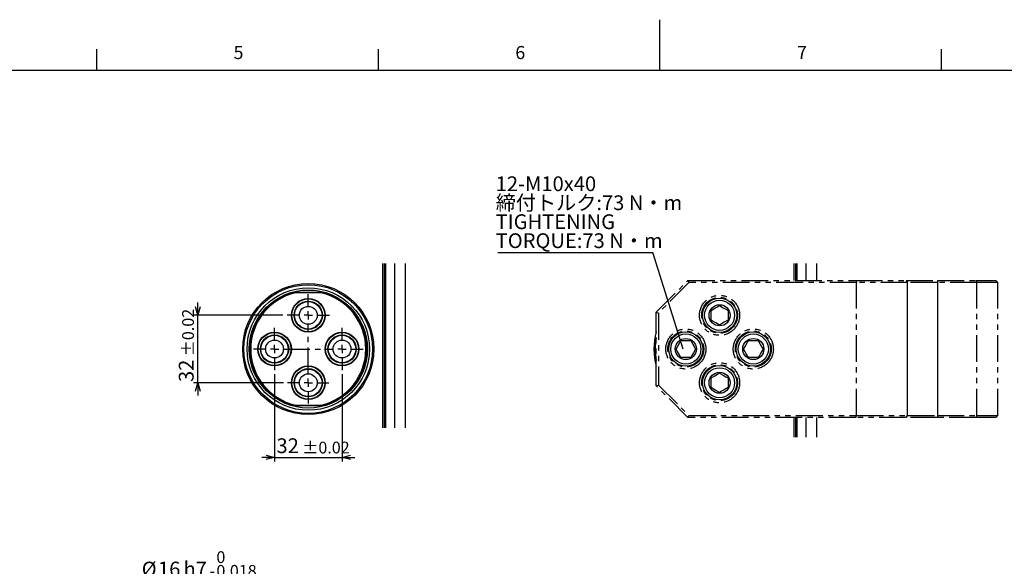
# Model space of a CAD drawing. Extents: x 0 to 1682, y 0 to 1188.
# Drawn here: x 549 to 1016, y 929 to 1188 of the extents above; entities that cross this region are included whole.
import ezdxf

# ---------------------------------------------------------------- set-up
doc = ezdxf.new("R2010")
doc.units = 0
doc.header["$LTSCALE"] = 2
doc.linetypes.add('CENTER', pattern=[10.16, 6.35, -1.27, 1.27, -1.27])
doc.linetypes.add('PHANTOM', pattern=[12.7, 6.35, -1.27, 1.27, -1.27, 1.27, -1.27])
doc.layers.get('0').update_dxf_attribs({"linetype": 'CONTINUOUS'})
doc.layers.add('ﾚｲﾔｰ1', color=7, linetype='CONTINUOUS')
doc.styles.add('SLDTEXTSTYLE0', font='TXT', dxfattribs={"width": 0.7, "bigfont": 'bigfont'})
doc.styles.get("Standard").update_dxf_attribs({"font": 'txt', "bigfont": 'bigfont'})
doc.dimstyles.new('SLDDIMSTYLE11', dxfattribs={"dimtxt": 7, "dimasz": 4, "dimexe": 0, "dimexo": 0.0625, "dimgap": 1.75, "dimtad": 3, "dimdec": 3, "dimrnd": 1e-09, "dimzin": 12, "dimtxsty": 'SLDTEXTSTYLE0', "dimblk1": 'OPEN30', "dimblk2": 'OPEN30', "dimsah": 1, "dimcen": 0.09, "dimazin": 3, "dimtol": 1, "dimtp": 0.02, "dimtm": 0.02, "dimtfac": 1, "dimtmove": 0, "dimatfit": 3, "dimtolj": 1})
doc.dimstyles.new('SLDDIMSTYLE2', dxfattribs={"dimtxt": 0.18, "dimasz": 2, "dimexe": 0, "dimexo": 0.0625, "dimgap": 0, "dimtad": 0, "dimtih": 1, "dimtoh": 1, "dimdec": 0, "dimrnd": 1e-09, "dimzin": 0, "dimtxsty": 'STANDARD', "dimblk1": 'DOT', "dimblk2": 'DOT', "dimsah": 1, "dimcen": 0.09, "dimazin": 3, "dimtfac": 2, "dimtdec": 0, "dimtofl": 0, "dimtmove": 0, "dimatfit": 3, "dimtolj": 1, "dimtzin": 0})
doc.dimstyles.new('SLDDIMSTYLE8', dxfattribs={"dimtxt": 7, "dimasz": 4, "dimexe": 0, "dimexo": 0.0625, "dimgap": 1.75, "dimtad": 3, "dimdec": 3, "dimrnd": 1e-09, "dimzin": 12, "dimtxsty": 'SLDTEXTSTYLE0', "dimblk1": 'OPEN30', "dimblk2": 'OPEN30', "dimsah": 1, "dimcen": 0.09, "dimazin": 3, "dimtol": 1, "dimtm": 0.018, "dimtfac": 1, "dimtdec": 3, "dimtofl": 0, "dimtmove": 0, "dimatfit": 3, "dimtolj": 1})

# ---------------------------------------------------------------- blocks, each defined once
blk = doc.blocks.new('SW_NOTE_0_11')
at = {"color": 0, "linetype": 'CONTINUOUS'}
blk.add_line((-73.57, 0), (0, 0), dxfattribs=at)
at = {"color": 0, "linetype": 'CONTINUOUS', "char_height": 7, "attachment_point": 1, "style": 'SLDTEXTSTYLE0'}
for s, insert in [('12-M10x40', (-74.56, 36.11)), ('締付トルク:73 N・m', (-74.56, 27.11)), ('TIGHTENING', (-74.56, 18.11)), ('TORQUE:73 N・m', (-74.56, 9.11))]:
    blk.add_mtext(s, dxfattribs=dict(at, insert=insert))
blk = doc.blocks.new('_OPEN30')
at = {"color": 0, "linetype": 'BYBLOCK'}
for p, q in [((-1, 0.267949), (0, 0)), ((0, 0), (-1, -0.267949)), ((0, 0), (-1, 0))]:
    blk.add_line(p, q, dxfattribs=at)
blk = doc.blocks.new('_D_17')
at = {"color": 7, "linetype": 'CONTINUOUS'}
for p, q in [((662.29, 921.89), (607.28, 921.89)), ((662.29, 903.69), (662.29, 923.89)), ((662.29, 921.89), (678.29, 921.89)), ((678.29, 903.69), (678.29, 923.89))]:
    blk.add_line(p, q, dxfattribs=at)
at = {"color": 7, "linetype": 'CONTINUOUS', "xscale": 4, "yscale": 4, "rotation": 180}
blk.add_blockref('_OPEN30', (662.29, 921.89), dxfattribs=at)
at = {"color": 7, "linetype": 'CONTINUOUS', "xscale": 4, "yscale": 4}
blk.add_blockref('_OPEN30', (678.29, 921.89), dxfattribs=at)
at = {"color": 7, "linetype": 'CONTINUOUS', "attachment_point": 1, "style": 'SLDTEXTSTYLE0'}
for s, insert, char_height in [('0', (642.72, 935.86), 5.6), ('%%c', (607.28, 930.91), 7), ('16', (615.02, 930.91), 7), ('h7', (627.1, 930.91), 7), ('0.018', (642.72, 929.34), 5.6), ('-', (639.46, 929.34), 5.6)]:
    blk.add_mtext(s, dxfattribs=dict(at, insert=insert, char_height=char_height))
blk = doc.blocks.new('_D_21')
at = {"color": 7, "linetype": 'CONTINUOUS'}
for p, q in [((670.29, 1019.78), (670.29, 978.39)), ((702.29, 1019.78), (702.29, 978.39)), ((670.29, 980.39), (664.29, 980.39)), ((670.29, 980.39), (702.29, 980.39)), ((702.29, 980.39), (708.29, 980.39))]:
    blk.add_line(p, q, dxfattribs=at)
at = {"color": 7, "linetype": 'CONTINUOUS', "xscale": 4, "yscale": 4}
blk.add_blockref('_OPEN30', (670.29, 980.39, -29.5), dxfattribs=at)
at = {"color": 7, "linetype": 'CONTINUOUS', "xscale": 4, "yscale": 4, "rotation": 180}
blk.add_blockref('_OPEN30', (702.29, 980.39, -29.5), dxfattribs=at)
at = {"color": 7, "linetype": 'CONTINUOUS', "attachment_point": 1, "style": 'SLDTEXTSTYLE0'}
for s, insert, char_height in [('32', (671.21, 989.42), 7), ('±0.02', (683.43, 987.84), 5.6)]:
    blk.add_mtext(s, dxfattribs=dict(at, insert=insert, char_height=char_height))
blk = doc.blocks.new('_D_22')
at = {"color": 7, "linetype": 'CONTINUOUS'}
for p, q in [((633.92, 1047.78), (633.92, 1053.78)), ((674.29, 1047.78), (631.92, 1047.78)), ((633.92, 1015.78), (633.92, 1047.78)), ((674.49, 1015.78), (631.92, 1015.78)), ((633.92, 1015.78), (633.92, 1009.78))]:
    blk.add_line(p, q, dxfattribs=at)
at = {"color": 7, "linetype": 'CONTINUOUS', "xscale": 4, "yscale": 4}
for p, rotation in [((633.92, 1047.78, -29.5), 270), ((633.92, 1015.78, -29.5), 90)]:
    blk.add_blockref('_OPEN30', p, dxfattribs=dict(at, rotation=rotation))
at = {"color": 7, "linetype": 'CONTINUOUS', "attachment_point": 1, "rotation": 90, "style": 'SLDTEXTSTYLE0'}
for s, insert, char_height in [('±0.02', (626.47, 1028.36), 5.6), ('32', (624.9, 1016.14), 7)]:
    blk.add_mtext(s, dxfattribs=dict(at, insert=insert, char_height=char_height))
blk = doc.blocks.new('SW_CENTERMARKSYMBOL_2')
at = {"color": 0, "linetype": 'CONTINUOUS'}
for p, q in [((16, 20), (16, 26)), ((12, 16), (6, 16)), ((16, 16), (14, 16)), ((16, 16), (16, 18)), ((16, 16), (16, 14)), ((16, 16), (18, 16)), ((20, 16), (26, 16)), ((0, 4), (0, 10)), ((32, 4), (32, 10)), ((-4, 0), (-10, 0)), ((0, 0), (-2, 0)), ((0, 0), (0, 2)), ((0, 0), (0, -2)), ((0, 0), (2, 0)), ((32, 0), (30, 0)), ((32, 0), (32, 2)), ((32, 0), (32, -2)), ((32, 0), (34, 0)), ((36, 0), (42, 0)), ((0, -4), (0, -10)), ((32, -4), (32, -10)), ((16, -16), (16, -14)), ((12, -16), (6.2, -16)), ((16, -16), (14, -16)), ((16, -16), (16, -18)), ((16, -16), (18, -16)), ((20, -16), (25.8, -16)), ((16, -20), (16, -25.8))]:
    blk.add_line(p, q, dxfattribs=at)
at = {"color": 0, "linetype": 'CENTER'}
for p, q in [((16, -12), (16, 12)), ((4, 0), (28, 0))]:
    blk.add_line(p, q, dxfattribs=at)

msp = doc.modelspace()

# ---------------------------------------------------------------- linework, layer by layer
at = {"color": 7, "linetype": 'CONTINUOUS'}
for p, q in [((853, 1164), (853, 1188)), ((586, 1164), (586, 1174)), ((719.5, 1164), (719.5, 1174)), ((986.5, 1164), (986.5, 1174)), ((721.685275, 994.4068025), (721.685275, 1072.2795966)), ((722.2852703, 1072.2795966), (722.2852703, 994.4068025)), ((722.885273, 1072.2795966), (722.885273, 994.4068025)), ((732.2852682, 1072.2795966), (732.2852682, 994.4068025)), ((916.7132163, 1064.2795953), (916.7132163, 1072.2795966)), ((917.3132116, 1072.2795966), (917.3132116, 1064.2795953)), ((917.9132143, 1072.2795966), (917.9132143, 1064.2795953)), ((927.3132095, 1072.2795966), (927.3132095, 1064.2795953)), ((680.0973802, 1058.7795972), (680.1427971, 1058.379596)), ((680.0973802, 1058.7795972), (692.4731615, 1058.7795972)), ((692.4277465, 1058.379596), (680.1427971, 1058.379596)), ((692.4277465, 1058.379596), (692.4731615, 1058.7795972)), ((877.3132125, 1045.4701957), (877.3132125, 1050.0889978)), ((885.3132138, 1050.0889978), (885.3132138, 1045.4701957)), ((863.0038118, 1035.7795967), (867.6226139, 1035.7795967)), ((895.0038114, 1035.7795967), (899.6226126, 1035.7795967)), ((867.6226139, 1027.7795963), (863.0038118, 1027.7795963)), ((899.6226126, 1027.7795963), (895.0038114, 1027.7795963)), ((877.3132125, 1013.4701951), (877.3132125, 1018.0889973)), ((885.3132138, 1018.0889973), (885.3132138, 1013.4701951)), ((680.0973802, 1004.7795958), (680.1427971, 1005.179597)), ((692.4731615, 1004.7795958), (680.0973802, 1004.7795958)), ((680.1427971, 1005.179597), (692.4277465, 1005.179597)), ((692.4277465, 1005.179597), (692.4731615, 1004.7795958)), ((916.7132163, 989.9474624), (916.7132163, 999.2795977)), ((917.3132116, 999.2795977), (917.3132116, 989.9474624)), ((917.9132143, 999.2795977), (917.9132143, 989.9474624)), ((927.3132095, 999.2795977), (927.3132095, 989.9474624))]:
    msp.add_line(p, q, dxfattribs=at)
at = {"color": 8, "linetype": 'CONTINUOUS'}
for p, q in [((727.2852729, 994.4068025), (727.2852729, 1072.2795966)), ((922.3132143, 1064.2795953), (922.3132143, 1072.2795966)), ((969.7482446, 1064.2795953), (970.4553494, 1063.279597)), ((970.4553494, 1000.279596), (970.4553494, 1063.279597)), ((984.5974827, 1064.2795953), (984.5974827, 1063.279597)), ((984.5974827, 1063.279597), (984.5974827, 1000.279596)), ((922.3132143, 989.9474624), (922.3132143, 999.2795977)), ((969.7482446, 999.2795977), (970.4553494, 1000.279596)), ((984.5974827, 1000.279596), (984.5974827, 999.2795977))]:
    msp.add_line(p, q, dxfattribs=at)
at = {"color": 7, "linetype": 'PHANTOM'}
for p, q in [((851.3132129, 1049.2795966), (866.3132125, 1064.2795953)), ((866.7274266, 1063.279597), (852.3132128, 1048.8653834)), ((866.3132125, 1064.2795953), (945.8989957, 1064.2795953)), ((866.3132125, 1064.2795953), (866.7274266, 1063.279597)), ((946.3132107, 1063.279597), (866.7274266, 1063.279597)), ((945.8989957, 1064.2795953), (946.3132107, 1063.279597)), ((945.8989957, 1064.2795953), (969.7482446, 1064.2795953)), ((970.4553494, 1063.279597), (946.3132107, 1063.279597)), ((946.3132107, 1000.279596), (946.3132107, 1063.279597)), ((969.7482446, 1064.2795953), (984.5974827, 1064.2795953)), ((984.5974827, 1063.279597), (970.4553494, 1063.279597)), ((984.5974827, 1064.2795953), (1002.8989995, 1064.2795953)), ((1003.313207, 1063.279597), (984.5974827, 1063.279597)), ((1003.313207, 1063.279597), (1002.8989995, 1064.2795953)), ((1002.8989995, 1064.2795953), (1012.3132104, 1064.2795953)), ((1013.3132124, 1063.279597), (1003.313207, 1063.279597)), ((1003.313207, 1000.279596), (1003.313207, 1063.279597)), ((1013.3132124, 1063.279597), (1012.3132104, 1064.2795953)), ((1013.3132124, 1000.279596), (1013.3132124, 1063.279597)), ((851.3132129, 1049.2795966), (852.3132128, 1048.8653834)), ((851.3132129, 1014.2795964), (851.3132129, 1049.2795966)), ((852.3132128, 1048.8653834), (852.3132128, 1014.6938096)), ((851.3132129, 1014.2795964), (852.3132128, 1014.6938096)), ((866.3132125, 999.2795977), (851.3132129, 1014.2795964)), ((852.3132128, 1014.6938096), (866.7274266, 1000.279596)), ((866.3132125, 999.2795977), (866.7274266, 1000.279596)), ((945.8989957, 999.2795977), (866.3132125, 999.2795977)), ((866.7274266, 1000.279596), (946.3132107, 1000.279596)), ((945.8989957, 999.2795977), (946.3132107, 1000.279596)), ((969.7482446, 999.2795977), (945.8989957, 999.2795977)), ((946.3132107, 1000.279596), (970.4553494, 1000.279596)), ((984.5974827, 999.2795977), (969.7482446, 999.2795977)), ((970.4553494, 1000.279596), (984.5974827, 1000.279596)), ((984.5974827, 1000.279596), (1003.313207, 1000.279596)), ((1002.8989995, 999.2795977), (984.5974827, 999.2795977)), ((1003.313207, 1000.279596), (1002.8989995, 999.2795977)), ((1012.3132104, 999.2795977), (1002.8989995, 999.2795977)), ((1003.313207, 1000.279596), (1013.3132124, 1000.279596)), ((1013.3132124, 1000.279596), (1012.3132104, 999.2795977))]:
    msp.add_line(p, q, dxfattribs=at)
at = {"color": 7, "linetype": 'CONTINUOUS', "flags": 128}
for points in [[(877.3132125, 1050.0889978), (879.0620351, 1051.0986819), (880.3527886, 1051.8438983), (881.3132131, 1052.3983984)], [(881.3132131, 1052.3983984), (883.0620358, 1051.3887144), (884.3527892, 1050.643498), (885.3132138, 1050.0889978)], [(881.3132131, 1043.1607942), (879.5643905, 1044.1704783), (878.273637, 1044.9156947), (877.3132125, 1045.4701957)], [(885.3132138, 1045.4701957), (883.5643893, 1044.4605117), (882.2736358, 1043.7152953), (881.3132131, 1043.1607942)], [(860.6944107, 1031.7795965), (861.7040943, 1033.5284196), (862.4493107, 1034.8191728), (863.0038118, 1035.7795967)], [(867.6226139, 1035.7795967), (868.632297, 1034.0307734), (869.3775134, 1032.7400201), (869.9320154, 1031.7795965)], [(892.6944108, 1031.7795965), (893.7040949, 1033.5284196), (894.4493094, 1034.8191728), (895.0038114, 1035.7795967)], [(899.6226126, 1035.7795967), (900.6322967, 1034.0307734), (901.3775149, 1032.7400201), (901.9320132, 1031.7795965)], [(863.0038118, 1027.7795963), (861.9941287, 1029.5284196), (861.2489113, 1030.8191729), (860.6944107, 1031.7795965)], [(869.9320154, 1031.7795965), (868.9223314, 1030.0307734), (868.177115, 1028.7400202), (867.6226139, 1027.7795963)], [(895.0038114, 1027.7795963), (893.9941274, 1029.5284196), (893.2489129, 1030.8191729), (892.6944108, 1031.7795965)], [(901.9320132, 1031.7795965), (900.9223329, 1030.0307734), (900.1771146, 1028.7400202), (899.6226126, 1027.7795963)], [(877.3132125, 1018.0889973), (879.0620351, 1019.0986813), (880.3527886, 1019.8438977), (881.3132131, 1020.3983988)], [(881.3132131, 1020.3983988), (883.0620358, 1019.3887147), (884.3527892, 1018.6434983), (885.3132138, 1018.0889973)], [(881.3132131, 1011.1607946), (879.5643905, 1012.1704786), (878.273637, 1012.915695), (877.3132125, 1013.4701951)], [(885.3132138, 1013.4701951), (883.5643893, 1012.4605111), (882.2736358, 1011.7152947), (881.3132131, 1011.1607946)]]:
    msp.add_lwpolyline(points, dxfattribs=at)
at = {"color": 7, "linetype": 'CONTINUOUS'}
for centre, radius in [((686.2852704, 1031.7795965), 31.0999996), ((686.2852705, 1031.7795965), 30.4999992), ((686.2852709, 1031.7795969), 29.0566238), ((686.2852707, 1031.7795973), 27.9999992), ((686.2852713, 1047.7795977), 8.000001), ((686.2852713, 1047.7795965), 7.8000004), ((881.3132132, 1047.7795964), 8.1350005), ((686.2852717, 1047.7795973), 6.7000009), ((686.2852711, 1047.779596), 6.4999998), ((686.2852704, 1047.7795968), 4.2499994), ((881.3132134, 1047.7795971), 7.1350009), ((881.3132133, 1047.7795968), 5.0000009), ((670.2852715, 1031.7795965), 8.0000002), ((670.2852718, 1031.7795967), 7.8000001), ((670.2852715, 1031.7795964), 6.6999998), ((670.2852719, 1031.7795964), 6.5), ((702.285272, 1031.7795966), 8.0000001), ((702.285272, 1031.7795962), 7.8000002), ((702.28527, 1031.7795962), 6.6999995), ((702.2852712, 1031.7795967), 6.4999996), ((865.313213, 1031.7795965), 8.1349996), ((865.3132133, 1031.7795964), 7.135), ((865.3132134, 1031.7795965), 5), ((897.3132134, 1031.7795966), 8.1349997), ((897.3132113, 1031.7795971), 7.1350001), ((897.3132127, 1031.7795962), 5), ((670.2852716, 1031.7795965), 4.25), ((702.2852729, 1031.7795964), 4.2499998), ((686.2852723, 1015.7795953), 8.000001), ((686.2852723, 1015.7795965), 7.8000004), ((881.3132129, 1015.779596), 8.1350005), ((881.3132128, 1015.7795959), 7.1350009), ((686.2852708, 1015.7795963), 6.7000001), ((686.2852708, 1015.7795965), 6.4999997), ((686.285271, 1015.7795974), 4.2499998), ((881.3132122, 1015.7795967), 5.0000001)]:
    msp.add_circle(centre, radius, dxfattribs=at)
at = {"color": 7, "linetype": 'PHANTOM'}
for centre, radius in [((881.3132119, 1047.7795968), 9.5000001), ((881.3132127, 1047.7795966), 8.4999999), ((865.313213, 1031.7795964), 9.5000003), ((897.3132147, 1031.779596), 9.5000003), ((865.3132128, 1031.7795965), 8.5000001), ((897.3132122, 1031.7795969), 8.5000002), ((881.313212, 1015.7795967), 9.5000001), ((881.3132129, 1015.7795965), 8.4999999)]:
    msp.add_circle(centre, radius, dxfattribs=at)
at = {"color": 7, "linetype": 'CONTINUOUS'}
for centre, radius, start, end in [((686.2852723, 1031.7795965), 27.7000008, 102.908198818, 257.091801182), ((686.2852706, 1031.7795965), 27.2999992, 103.00282159, 256.99717841), ((686.2852699, 1031.7795965), 27.2999999, 283.00282789, 76.99717211), ((686.28527, 1031.7795965), 27.7000007, 282.908197835, 77.091802165), ((881.3132163, 1031.7795965), 31.1000034, 164.715817732, 195.284182268), ((881.3132125, 1031.7795965), 30.4999997, 169.611142125, 190.388857875)]:
    msp.add_arc(centre, radius, start, end, dxfattribs=at)
at = {"layer": 'ﾚｲﾔｰ1', "color": 7, "linetype": 'CONTINUOUS'}
msp.add_line((52, 1164), (1654, 1164), dxfattribs=at)

# ---------------------------------------------------------------- block references
at = {"color": 7, "linetype": 'CONTINUOUS'}
for name, p in [('SW_NOTE_0_11', (849.7151642, 1077.5654277)), ('SW_CENTERMARKSYMBOL_2', (670.285271, 1031.7795965))]:
    msp.add_blockref(name, p, dxfattribs=at)

# ---------------------------------------------------------------- texts
at = {"color": 7, "linetype": 'CONTINUOUS', "char_height": 6.2000008, "attachment_point": 1, "style": 'SLDTEXTSTYLE0'}
for s, insert in [('5', (650.8502362, 1175.5134402)), ('6', (784.4627966, 1175.5134402)), ('7', (918.0636781, 1175.5134402))]:
    msp.add_mtext(s, dxfattribs=dict(at, insert=insert))

# ---------------------------------------------------------------- dimensions: what is measured, and where the dimension line sits
at = {"color": 7, "linetype": 'CONTINUOUS'}
dim = msp.add_linear_dim(base=(633.9223914, 1047.7795965), p1=(676.4852714, 1015.7795965), p2=(676.2852714, 1047.7795965), angle=90, dimstyle='SLDDIMSTYLE11', dxfattribs=at)
dim.commit()
dim.dimension.update_dxf_attribs({"geometry": '_D_22', "text_midpoint": (633.9223914, 1032.0240666), "dimtype": 160})
dim = msp.add_linear_dim(base=(702.2852714, 980.3939142), p1=(670.2852714, 1021.7795965), p2=(702.2852714, 1021.7795965), dimstyle='SLDDIMSTYLE11', dxfattribs=at)
dim.commit()
dim.dimension.update_dxf_attribs({"geometry": '_D_21', "text_midpoint": (687.0970757, 980.3939142), "dimtype": 160})
dim = msp.add_linear_dim(base=(678.2852714, 921.8905989), p1=(662.2852714, 901.6905989), p2=(678.2852714, 901.6905989), text='%%c<>h7', dimstyle='SLDDIMSTYLE8', dxfattribs=at)
dim.commit()
dim.dimension.update_dxf_attribs({"geometry": '_D_17', "text_midpoint": (633.1464834, 921.8905989), "dimtype": 160})

# ---------------------------------------------------------------- leaders
msp.add_leader([(864.0429536, 1031.7762314), (849.7151642, 1077.5654277)], dimstyle='SLDDIMSTYLE2', dxfattribs=at)

doc.saveas('drawing.dxf')
